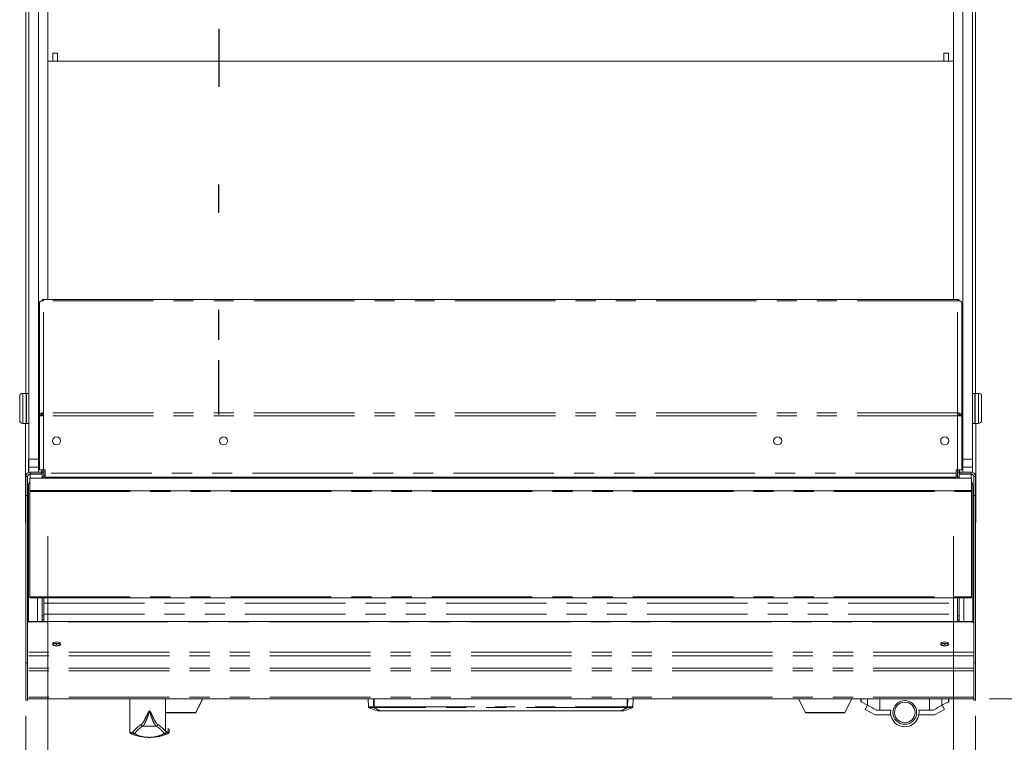
# Model space of a CAD drawing. Units: millimetres. Extents: x 0 to 586, y 0 to 420.
# Drawn here: x 179 to 241, y 318 to 364 of the extents above; entities that cross this region are included whole.
import ezdxf

# ---------------------------------------------------------------- set-up
doc = ezdxf.new("R2010")
doc.units = ezdxf.units.MM
doc.linetypes.add('CENTERX2', pattern=[20.32, 12.7, -2.54, 2.54, -2.54])
doc.linetypes.add('PHANTOM', pattern=[12.7, 6.35, -1.27, 1.27, -1.27, 1.27, -1.27])
doc.styles.add('SLDTEXTSTYLE0', font='TXT', dxfattribs={"width": 0.605})
doc.dimstyles.new('SLDDIMSTYLE1', dxfattribs={"dimtxt": 3, "dimasz": 3, "dimexe": 0, "dimexo": 0.0625, "dimgap": 0.75, "dimtad": 0, "dimtih": 1, "dimtoh": 1, "dimdec": 1, "dimlfac": 10, "dimrnd": 1e-09, "dimzin": 12, "dimdsep": 46, "dimtxsty": 'SLDTEXTSTYLE0', "dimsah": 1, "dimcen": 0.09, "dimadec": 0, "dimazin": 3, "dimtfac": 1, "dimtofl": 0, "dimtmove": 0, "dimatfit": 3, "dimfxl": 0, "dimfrac": 2, "dimtolj": 1, "dimtzin": 12, "dimarcsym": 0})
doc.dimstyles.new('SLDDIMSTYLE3', dxfattribs={"dimtxt": 3, "dimasz": 3, "dimexe": 0, "dimexo": 0.0625, "dimgap": 0.75, "dimtad": 0, "dimtih": 1, "dimtoh": 1, "dimdec": 0, "dimlfac": 10, "dimrnd": 1e-09, "dimzin": 12, "dimdsep": 46, "dimtxsty": 'SLDTEXTSTYLE0', "dimsah": 1, "dimcen": 0.09, "dimadec": 0, "dimazin": 3, "dimtfac": 1, "dimtofl": 0, "dimtmove": 0, "dimatfit": 3, "dimfxl": 0, "dimfrac": 2, "dimtolj": 1, "dimtzin": 12, "dimarcsym": 0})

# ---------------------------------------------------------------- blocks, each defined once
blk = doc.blocks.new('_D_2')
at = {"color": 7, "linetype": 'Continuous', "lineweight": 0}
for p, q in [((240.18, 395.52), (263.366, 395.52)), ((262.366, 395.52), (262.366, 358.334)), ((262.366, 320.67), (262.366, 353.732)), ((240.344, 320.67), (263.366, 320.67))]:
    blk.add_line(p, q, dxfattribs=at)
for points in [[(262.366, 395.52), (261.866, 392.52), (262.866, 392.52)], [(262.366, 320.67), (262.866, 323.67), (261.866, 323.67)]]:
    blk.add_solid(points, dxfattribs=at)
at = {"color": 7, "linetype": 'Continuous', "lineweight": 0, "insert": (258.929, 357.599), "char_height": 3, "attachment_point": 1, "style": 'SLDTEXTSTYLE0'}
blk.add_mtext('749', dxfattribs=at)
blk = doc.blocks.new('_D_3')
at = {"color": 7, "linetype": 'Continuous', "lineweight": 0}
for p, q in [((179.464, 319.604), (179.464, 300.113)), ((239.464, 319.604), (239.464, 300.113)), ((239.464, 301.113), (179.464, 301.113))]:
    blk.add_line(p, q, dxfattribs=at)
for points in [[(179.464, 301.113), (182.464, 300.613), (182.464, 301.613)], [(239.464, 301.113), (236.464, 301.613), (236.464, 300.613)]]:
    blk.add_solid(points, dxfattribs=at)
at = {"color": 7, "linetype": 'Continuous', "lineweight": 0, "insert": (205.504, 304.98), "char_height": 3, "attachment_point": 1, "style": 'SLDTEXTSTYLE0'}
blk.add_mtext('600', dxfattribs=at)
blk = doc.blocks.new('_D_4')
at = {"color": 7, "linetype": 'Continuous', "lineweight": 0}
for p, q in [((180.864, 330.95), (180.864, 308.914)), ((238.064, 330.95), (238.064, 308.914)), ((238.064, 309.914), (180.864, 309.914))]:
    blk.add_line(p, q, dxfattribs=at)
for points in [[(180.864, 309.914), (183.864, 309.414), (183.864, 310.414)], [(238.064, 309.914), (235.064, 310.414), (235.064, 309.414)]]:
    blk.add_solid(points, dxfattribs=at)
at = {"color": 7, "linetype": 'Continuous', "lineweight": 0, "char_height": 3, "attachment_point": 1, "style": 'SLDTEXTSTYLE0'}
for s, insert in [('- Display shelf', (199.999, 313.782)), ('572', (192.001, 313.782))]:
    blk.add_mtext(s, dxfattribs=dict(at, insert=insert))

msp = doc.modelspace()

# ---------------------------------------------------------------- linework, layer by layer
at = {"color": 7, "linetype": 'Continuous', "lineweight": 15}
for p, q in [((179.464, 375.82), (179.464, 339.97)), ((239.464, 375.82), (239.464, 339.97)), ((180.864, 366.45), (180.864, 360.95)), ((238.064, 360.95), (238.064, 366.45)), ((181.469, 361.45), (181.169, 361.45)), ((181.169, 361.45), (181.169, 360.95)), ((181.469, 361.45), (181.469, 360.95)), ((237.759, 361.45), (237.459, 361.45)), ((237.459, 361.45), (237.459, 360.95)), ((237.759, 361.45), (237.759, 360.95)), ((180.864, 360.95), (180.864, 345.896)), ((238.064, 360.95), (180.864, 360.95)), ((181.469, 360.95), (181.169, 360.95)), ((237.759, 360.95), (237.459, 360.95)), ((238.064, 345.896), (238.064, 360.95)), ((238.382, 345.896), (180.545, 345.896)), ((180.333, 338.57), (180.333, 345.692)), ((238.594, 338.57), (238.594, 345.692)), ((179.084, 338.27), (179.084, 339.77)), ((179.484, 339.97), (179.284, 339.97)), ((179.509, 339.97), (179.484, 339.945)), ((179.484, 338.07), (179.484, 339.97)), ((179.659, 339.97), (179.509, 339.97)), ((179.509, 339.97), (179.509, 338.07)), ((179.684, 339.945), (179.659, 339.97)), ((180.279, 339.82), (180.279, 339.27)), ((180.279, 339.82), (180.333, 339.82)), ((238.594, 339.82), (238.649, 339.82)), ((238.649, 339.82), (238.649, 339.27)), ((239.269, 339.97), (239.244, 339.945)), ((239.419, 339.97), (239.269, 339.97)), ((239.444, 339.945), (239.419, 339.97)), ((239.419, 338.07), (239.419, 339.97)), ((239.644, 339.97), (239.444, 339.97)), ((239.444, 339.97), (239.444, 338.07)), ((239.844, 339.77), (239.844, 338.27)), ((180.333, 339.27), (180.264, 339.27)), ((238.664, 339.27), (238.594, 339.27)), ((180.264, 338.77), (180.333, 338.77)), ((180.279, 338.77), (180.279, 335.004)), ((180.433, 338.57), (180.333, 338.57)), ((180.333, 338.547), (180.333, 338.57)), ((180.333, 335.134), (180.333, 338.547)), ((180.433, 338.552), (180.433, 338.57)), ((180.479, 338.647), (180.479, 338.554)), ((180.494, 338.674), (180.494, 338.555)), ((180.597, 338.56), (180.597, 338.747)), ((238.33, 338.56), (238.33, 338.747)), ((238.434, 338.674), (238.434, 338.555)), ((238.449, 338.647), (238.449, 338.554)), ((238.494, 338.57), (238.594, 338.57)), ((238.494, 338.552), (238.494, 338.57)), ((238.594, 338.77), (238.664, 338.77)), ((238.594, 338.547), (238.594, 338.57)), ((238.594, 335.134), (238.594, 338.547)), ((238.649, 338.77), (238.649, 335.004)), ((179.284, 338.07), (179.484, 338.07)), ((179.449, 338.07), (179.449, 331.82)), ((179.484, 338.095), (179.509, 338.07)), ((179.509, 338.07), (179.659, 338.07)), ((179.659, 338.07), (179.684, 338.095)), ((239.244, 338.095), (239.269, 338.07)), ((239.269, 338.07), (239.419, 338.07)), ((239.419, 338.07), (239.444, 338.095)), ((239.444, 338.07), (239.644, 338.07)), ((239.479, 338.07), (239.479, 331.82)), ((179.649, 335.788), (179.649, 334.986)), ((179.664, 335.32), (179.664, 335.82)), ((180.264, 335.32), (179.664, 335.32)), ((179.664, 334.991), (179.664, 335.32)), ((180.264, 335.82), (180.264, 335.32)), ((180.264, 335.32), (180.264, 335.004)), ((238.664, 335.32), (238.664, 335.82)), ((239.264, 335.32), (238.664, 335.32)), ((238.664, 335.004), (238.664, 335.32)), ((239.264, 335.82), (239.264, 335.32)), ((239.264, 335.32), (239.264, 334.991)), ((239.279, 335.788), (239.279, 334.986)), ((179.584, 334.72), (179.464, 334.72)), ((179.464, 333.52), (179.464, 334.72)), ((179.584, 333.52), (179.584, 334.72)), ((179.748, 334.876), (179.683, 334.87)), ((179.714, 334.613), (239.214, 334.613)), ((179.714, 333.847), (179.714, 334.613)), ((179.748, 335.004), (180.464, 335.004)), ((179.748, 334.884), (180.464, 334.884)), ((179.748, 334.876), (180.494, 334.876)), ((180.333, 335.134), (180.597, 335.134)), ((180.464, 335.004), (180.464, 334.884)), ((180.479, 335.134), (180.479, 334.876)), ((180.494, 334.995), (180.494, 335.134)), ((180.494, 334.695), (180.494, 334.995)), ((180.614, 334.695), (180.494, 334.695)), ((180.494, 334.695), (180.494, 334.613)), ((180.697, 335.134), (180.597, 335.134)), ((180.614, 334.995), (180.614, 335.134)), ((180.614, 334.995), (180.614, 334.695)), ((180.614, 334.767), (180.697, 334.767)), ((180.614, 334.766), (180.697, 334.766)), ((180.614, 334.695), (180.614, 334.613)), ((180.697, 334.934), (180.697, 335.134)), ((180.697, 334.67), (180.697, 334.934)), ((238.23, 334.67), (180.697, 334.67)), ((238.23, 335.134), (238.33, 335.134)), ((238.23, 334.934), (238.23, 335.134)), ((238.23, 334.67), (238.23, 334.934)), ((238.23, 334.767), (238.314, 334.767)), ((238.23, 334.766), (238.314, 334.766)), ((238.314, 334.995), (238.314, 335.134)), ((238.314, 334.995), (238.314, 334.695)), ((238.314, 334.695), (238.434, 334.695)), ((238.314, 334.695), (238.314, 334.613)), ((238.594, 335.134), (238.33, 335.134)), ((238.434, 334.995), (238.434, 335.134)), ((238.434, 334.695), (238.434, 334.995)), ((239.18, 334.876), (238.434, 334.876)), ((238.434, 334.695), (238.434, 334.613)), ((238.449, 335.134), (238.449, 334.876)), ((238.464, 335.004), (238.464, 334.884)), ((239.18, 335.004), (238.464, 335.004)), ((239.18, 334.884), (238.464, 334.884)), ((239.18, 334.876), (239.245, 334.87)), ((239.214, 334.613), (239.214, 333.847)), ((239.344, 334.72), (239.464, 334.72)), ((239.344, 333.52), (239.344, 334.72)), ((239.464, 333.52), (239.464, 334.72)), ((179.644, 334.17), (179.644, 325.526)), ((239.284, 325.526), (239.284, 334.17)), ((179.464, 322.946), (179.464, 333.52)), ((179.584, 322.946), (179.584, 333.52)), ((179.714, 333.816), (179.714, 333.847)), ((179.714, 333.816), (239.214, 333.816)), ((179.714, 333.781), (179.714, 333.816)), ((179.714, 327.123), (179.714, 333.781)), ((239.214, 333.847), (239.214, 333.816)), ((239.214, 333.816), (239.214, 333.781)), ((239.214, 333.781), (239.214, 327.123)), ((239.344, 322.946), (239.344, 333.52)), ((239.464, 322.946), (239.464, 333.52)), ((179.449, 331.82), (179.464, 331.82)), ((239.464, 331.82), (239.479, 331.82)), ((179.584, 330.427), (179.644, 330.427)), ((239.344, 330.427), (239.284, 330.427)), ((179.584, 326.732), (179.644, 326.732)), ((179.614, 326.72), (179.584, 326.72)), ((179.614, 326.72), (179.614, 326.732)), ((179.614, 326.72), (179.614, 326.686)), ((179.614, 326.53), (179.614, 326.412)), ((179.714, 327.066), (179.714, 327.123)), ((179.714, 327.066), (239.214, 327.066)), ((180.494, 325.915), (180.494, 327.066)), ((180.614, 326.725), (180.614, 327.066)), ((180.614, 326.028), (180.614, 326.725)), ((238.314, 326.725), (238.314, 327.066)), ((238.314, 326.028), (238.314, 326.725)), ((238.434, 325.915), (238.434, 327.066)), ((239.214, 327.123), (239.214, 327.066)), ((239.344, 326.732), (239.284, 326.732)), ((239.314, 326.72), (239.314, 326.732)), ((239.314, 326.72), (239.344, 326.72)), ((239.314, 326.686), (239.314, 326.72)), ((239.314, 326.412), (239.314, 326.53)), ((179.614, 326.436), (179.584, 326.436)), ((179.644, 326.412), (179.614, 326.412)), ((179.614, 326.412), (179.614, 325.501)), ((180.614, 325.915), (180.494, 325.915)), ((180.494, 325.915), (180.494, 325.672)), ((180.614, 325.634), (180.614, 326.028)), ((238.314, 325.634), (238.314, 326.028)), ((238.314, 325.915), (238.434, 325.915)), ((238.434, 325.915), (238.434, 325.672)), ((239.284, 326.412), (239.314, 326.412)), ((239.314, 326.436), (239.344, 326.436)), ((239.314, 326.412), (239.314, 325.501)), ((180.684, 325.57), (179.884, 325.57)), ((180.494, 325.672), (180.494, 325.57)), ((180.614, 325.634), (180.614, 325.57)), ((238.244, 325.57), (180.684, 325.57)), ((238.244, 325.57), (239.044, 325.57)), ((238.314, 325.634), (238.314, 325.57)), ((238.434, 325.672), (238.434, 325.57)), ((181.363, 324.181), (181.222, 324.14)), ((181.414, 324.091), (181.251, 324.044)), ((181.414, 324.091), (181.414, 324.183)), ((181.577, 324.044), (181.414, 324.091)), ((181.605, 324.14), (181.464, 324.181)), ((237.322, 324.14), (237.463, 324.181)), ((237.351, 324.044), (237.514, 324.091)), ((237.514, 324.091), (237.514, 324.183)), ((237.514, 324.091), (237.677, 324.044)), ((237.564, 324.181), (237.705, 324.14)), ((179.584, 322.946), (179.464, 322.946)), ((179.464, 320.604), (179.464, 322.946)), ((179.584, 320.604), (179.584, 322.946)), ((239.344, 322.946), (239.464, 322.946)), ((239.344, 320.604), (239.344, 322.946)), ((239.464, 320.604), (239.464, 322.946)), ((179.584, 320.604), (179.464, 320.604)), ((239.344, 320.67), (179.584, 320.67)), ((186.032, 320.67), (186.032, 318.583)), ((188.297, 318.621), (188.297, 320.67)), ((190.641, 320.67), (190.214, 319.82)), ((190.214, 319.794), (190.654, 320.67)), ((201.09, 320.67), (201.107, 320.17)), ((217.82, 320.17), (217.837, 320.67)), ((228.273, 320.67), (228.714, 319.794)), ((228.714, 319.82), (228.286, 320.67)), ((231.641, 320.67), (231.214, 319.82)), ((231.214, 319.794), (231.654, 320.67)), ((232.214, 320.67), (232.214, 320.507)), ((232.236, 320.495), (232.644, 320.271)), ((237.747, 320.495), (237.339, 320.271)), ((237.769, 320.507), (237.769, 320.67)), ((239.344, 320.604), (239.464, 320.604)), ((188.297, 319.82), (190.214, 319.82)), ((188.297, 319.794), (190.214, 319.794)), ((190.214, 319.82), (190.214, 319.794)), ((201.696, 319.92), (201.886, 319.92)), ((217.042, 319.92), (201.886, 319.92)), ((217.231, 319.92), (217.042, 319.92)), ((228.714, 319.82), (231.214, 319.82)), ((228.714, 319.82), (228.714, 319.794)), ((228.714, 319.794), (231.214, 319.794)), ((231.214, 319.82), (231.214, 319.794)), ((232.485, 320.016), (232.63, 320.279)), ((232.485, 320.016), (233.115, 319.67)), ((233.422, 319.97), (233.192, 319.97)), ((233.422, 319.97), (234.104, 319.97)), ((236.561, 319.97), (235.879, 319.97)), ((236.561, 319.97), (236.792, 319.97)), ((237.498, 320.016), (236.869, 319.67)), ((237.498, 320.016), (237.354, 320.279)), ((233.115, 319.67), (234.104, 319.67)), ((236.869, 319.67), (235.879, 319.67)), ((188.297, 318.624), (188.298, 318.611)), ((188.532, 318.583), (188.532, 318.692))]:
    msp.add_line(p, q, dxfattribs=at)
at = {"color": 7, "linetype": 'CENTERX2'}
for p, q in [((191.654, 362.989), (191.654, 359.334)), ((191.654, 351.379), (191.654, 353.162)), ((191.654, 343.36), (191.654, 345.253)), ((191.654, 340.178), (191.654, 342.072)), ((191.654, 338.645), (191.654, 340.538))]:
    msp.add_line(p, q, dxfattribs=at)
at = {"color": 7, "linetype": 'Continuous'}
for p, q in [((191.664, 362.989), (191.664, 359.334)), ((191.664, 351.379), (191.664, 353.162)), ((191.664, 343.36), (191.664, 345.253)), ((191.664, 340.178), (191.664, 342.072)), ((191.664, 338.645), (191.664, 340.538))]:
    msp.add_line(p, q, dxfattribs=at)
at = {"color": 8, "linetype": 'PHANTOM', "lineweight": 0}
for p, q in [((238.33, 345.819), (180.597, 345.819)), ((180.597, 338.747), (180.597, 345.819)), ((238.33, 338.747), (238.33, 345.819)), ((179.284, 339.97), (179.284, 338.07)), ((239.644, 338.07), (239.644, 339.97)), ((180.597, 338.674), (180.579, 338.674)), ((238.33, 338.747), (180.597, 338.747)), ((238.33, 338.56), (180.597, 338.56)), ((180.597, 335.134), (180.597, 338.56)), ((238.33, 338.674), (238.348, 338.674)), ((238.33, 335.134), (238.33, 338.56)), ((179.664, 335.82), (180.264, 335.82)), ((238.664, 335.82), (239.264, 335.82)), ((179.748, 334.884), (179.748, 335.004)), ((179.748, 334.613), (179.748, 334.876)), ((180.494, 334.995), (180.614, 334.995)), ((180.614, 334.762), (180.697, 334.762)), ((238.23, 334.934), (180.697, 334.934)), ((238.23, 334.762), (238.314, 334.762)), ((238.434, 334.995), (238.314, 334.995)), ((239.18, 334.884), (239.18, 335.004)), ((239.18, 334.613), (239.18, 334.876)), ((179.584, 333.52), (179.464, 333.52)), ((179.714, 333.847), (239.214, 333.847)), ((179.714, 333.781), (239.214, 333.781)), ((239.344, 333.52), (239.464, 333.52)), ((179.714, 327.123), (239.214, 327.123)), ((180.21, 327.066), (180.21, 325.57)), ((180.614, 326.725), (238.314, 326.725)), ((238.718, 325.57), (238.718, 327.066)), ((180.614, 326.028), (238.314, 326.028)), ((239.27, 325.534), (179.657, 325.534)), ((180.614, 325.672), (180.494, 325.672)), ((238.314, 325.672), (238.434, 325.672)), ((239.344, 323.625), (179.584, 323.625)), ((239.344, 323.396), (179.584, 323.396)), ((239.344, 322.609), (179.584, 322.609)), ((239.344, 322.458), (179.584, 322.458)), ((239.344, 320.782), (179.584, 320.782)), ((188.296, 318.624), (188.296, 320.67)), ((232.236, 320.67), (232.236, 320.495)), ((232.644, 320.271), (232.644, 320.67)), ((233.422, 320.67), (233.422, 319.97)), ((236.561, 320.67), (236.561, 319.97)), ((237.339, 320.271), (237.339, 320.67)), ((237.747, 320.67), (237.747, 320.495)), ((201.443, 320.17), (201.107, 320.17)), ((201.131, 320.134), (201.466, 320.134)), ((201.443, 320.17), (201.444, 320.17)), ((201.481, 320.135), (201.48, 320.134)), ((201.481, 320.17), (217.447, 320.17)), ((201.481, 320.17), (201.481, 320.135)), ((217.447, 320.135), (201.481, 320.135)), ((201.873, 319.922), (201.684, 319.922)), ((201.886, 319.923), (217.042, 319.923)), ((201.886, 319.923), (201.886, 319.92)), ((217.042, 319.923), (217.042, 319.92)), ((217.054, 319.922), (217.244, 319.922)), ((217.447, 320.17), (217.447, 320.135)), ((217.447, 320.134), (217.447, 320.135)), ((217.796, 320.134), (217.462, 320.134)), ((217.484, 320.17), (217.82, 320.17)), ((217.484, 320.17), (217.484, 320.17)), ((186.854, 318.958), (187.71, 318.958)), ((188.312, 318.606), (188.326, 318.589))]:
    msp.add_line(p, q, dxfattribs=at)
at = {"color": 7, "linetype": 'Continuous', "lineweight": 15, "flags": 128}
for points in [[(180.597, 338.56), (180.546, 338.558), (180.496, 338.555), (180.45, 338.553), (180.41, 338.551), (180.378, 338.549), (180.353, 338.548), (180.338, 338.547), (180.333, 338.547)], [(238.33, 338.56), (238.382, 338.558), (238.431, 338.555), (238.477, 338.553), (238.517, 338.551), (238.55, 338.549), (238.574, 338.548), (238.589, 338.547), (238.594, 338.547)], [(181.414, 324.015), (181.316, 324.024), (181.233, 324.052), (181.178, 324.093), (181.159, 324.142), (181.178, 324.191), (181.233, 324.232), (181.316, 324.26), (181.414, 324.27), (181.511, 324.26), (181.594, 324.232), (181.649, 324.191), (181.669, 324.142), (181.649, 324.093), (181.594, 324.052), (181.511, 324.024), (181.414, 324.015)], [(237.514, 324.015), (237.611, 324.024), (237.694, 324.052), (237.749, 324.093), (237.769, 324.142), (237.749, 324.191), (237.694, 324.232), (237.611, 324.26), (237.514, 324.27), (237.416, 324.26), (237.333, 324.232), (237.278, 324.191), (237.259, 324.142), (237.278, 324.093), (237.333, 324.052), (237.416, 324.024), (237.514, 324.015)], [(232.236, 320.495), (232.217, 320.506), (232.214, 320.507)], [(237.747, 320.495), (237.766, 320.506), (237.769, 320.507)], [(233.192, 319.97), (233.038, 320.054), (232.901, 320.129), (232.787, 320.192), (232.7, 320.24), (232.644, 320.271)], [(236.792, 319.97), (236.945, 320.054), (237.082, 320.129), (237.197, 320.192), (237.283, 320.24), (237.339, 320.271)]]:
    msp.add_lwpolyline(points, dxfattribs=at)
at = {"color": 8, "linetype": 'PHANTOM', "lineweight": 0, "flags": 128}
for points in [[(201.432, 320.67), (201.434, 320.59), (201.441, 320.27), (201.444, 320.17)], [(201.481, 320.17), (201.475, 320.408), (201.469, 320.67)], [(217.447, 320.17), (217.452, 320.408), (217.458, 320.67)], [(217.496, 320.67), (217.494, 320.59), (217.486, 320.27), (217.484, 320.17)]]:
    msp.add_lwpolyline(points, dxfattribs=at)
at = {"color": 7, "linetype": 'Continuous', "lineweight": 15}
for centre, radius in [((181.413, 336.97), 0.255), ((191.964, 336.97), 0.255), ((226.964, 336.97), 0.255), ((237.514, 336.97), 0.255), ((234.992, 319.82), 0.75), ((234.992, 319.82), 0.65)]:
    msp.add_circle(centre, radius, dxfattribs=at)
for centre, radius, start, end in [((179.284, 339.77), 0.2, 90, 180), ((239.644, 339.77), 0.2, 0, 90), ((179.284, 338.27), 0.2, 180, 270), ((239.644, 338.27), 0.2, 270, 0), ((179.748, 334.72), 0.284, 90, 180), ((179.748, 334.72), 0.164, 90, 180), ((239.18, 334.72), 0.284, 0, 90), ((239.18, 334.72), 0.164, 0, 90), ((179.944, 334.17), 0.3, 140.05549, 180), ((238.984, 334.17), 0.3, 0, 39.94451), ((179.748, 326.436), 0.284, 111.48128, 125.27243), ((179.748, 326.436), 0.164, 129.3567, 180), ((239.18, 326.436), 0.284, 54.72757, 68.51872), ((239.18, 326.436), 0.164, 0, 50.6433), ((179.706, 325.421), 0.123, 113.51974, 173.08524), ((239.221, 325.421), 0.123, 6.91476, 66.48026), ((181.414, 323.837), 0.355, 47.54626, 132.45374), ((237.514, 323.837), 0.355, 47.54626, 132.45374), ((201.147, 320.171), 0.04, 182, 246.6632), ((204.102, 327.021), 7.5, 246.6632, 251.18478), ((201.696, 319.96), 0.04, 251.18478, 270), ((217.231, 319.96), 0.04, 270, 288.81522), ((214.825, 327.021), 7.5, 288.81522, 293.3368), ((217.78, 320.171), 0.04, 293.3368, 358), ((234.992, 319.82), 0.9, 170.40593, 9.59407), ((186.132, 318.585), 0.1, 180.91799, 233.15611), ((186.132, 318.585), 0.1, 233.15611, 249.58097), ((188.432, 318.585), 0.1, 293.36278, 306.84389), ((188.432, 318.585), 0.1, 306.84389, 358.94341)]:
    msp.add_arc(centre, radius, start, end, dxfattribs=at)
at = {"color": 8, "linetype": 'PHANTOM', "lineweight": 0}
for centre, radius, start, end in [((201.487, 320.178), 0.0445, 191.12919, 261.57297), ((201.483, 320.17), 0.0401, 180.91728, 243.88929), ((201.462, 320.732), 0.562, 268.10532, 271.89468), ((201.487, 320.179), 0.0445, 191.13386, 261.56601), ((201.473, 320.163), 0.0296, 255.16042, 284.00477), ((201.878, 319.944), 0.0226, 258.86658, 290.65095), ((201.886, 319.956), 0.0366, 250.32292, 269.98994), ((217.05, 319.944), 0.0226, 249.34905, 281.13342), ((217.042, 319.956), 0.0366, 270.01006, 289.67708), ((217.465, 320.732), 0.562, 268.10532, 271.89468), ((217.44, 320.179), 0.0445, 278.43399, 348.86614), ((217.44, 320.178), 0.0445, 278.42703, 348.87081), ((217.454, 320.163), 0.0296, 255.99523, 284.83958), ((217.444, 320.17), 0.0401, 296.11071, 359.08272), ((186.246, 318.538), 0.0998, 179.85843, 249.03532), ((186.338, 318.591), 0.101, 180.75444, 269.35286), ((186.862, 319.062), 0.104, 182.78012, 265.58825), ((187.702, 319.062), 0.104, 274.41135, 357.22028), ((188.225, 318.591), 0.101, 270.6475, 359.24435), ((188.317, 318.538), 0.0998, 290.96499, 0.14002)]:
    msp.add_arc(centre, radius, start, end, dxfattribs=at)
at = {"color": 7, "linetype": 'Continuous', "lineweight": 15}
for points, knots in [([(179.664, 391.764), (179.664, 391.761), (179.664, 391.755), (179.664, 391.674), (179.664, 391.535), (179.664, 391.333), (179.664, 391.067), (179.664, 390.726), (179.664, 390.293), (179.664, 389.774), (179.664, 389.188), (179.664, 388.566), (179.664, 387.911), (179.664, 387.181), (179.664, 386.34), (179.664, 385.379), (179.664, 384.331), (179.664, 383.222), (179.664, 382.071), (179.664, 380.807), (179.664, 379.431), (179.664, 377.934), (179.664, 376.365), (179.664, 374.692), (179.664, 372.904), (179.664, 371.008), (179.664, 369.016), (179.664, 366.941), (179.664, 365.05), (179.664, 363.376), (179.664, 361.942), (179.664, 360.491), (179.664, 359.014), (179.664, 357.501), (179.664, 356.209), (179.664, 355.16), (179.664, 354.374), (179.664, 353.572), (179.664, 352.753), (179.664, 351.906), (179.664, 351.025), (179.664, 350.082), (179.664, 349.09), (179.664, 348.059), (179.664, 347.027), (179.664, 345.997), (179.664, 344.296), (179.664, 341.922), (179.664, 338.872), (179.664, 336.838), (179.664, 335.82)], [0, 0, 0, 0, 0.022587, 0.04839, 0.074196, 0.100012, 0.125836, 0.15165, 0.175295, 0.198942, 0.222609, 0.246294, 0.269973, 0.293625, 0.317263, 0.34092, 0.364601, 0.388281, 0.411942, 0.435594, 0.463476, 0.491366, 0.519251, 0.54714, 0.575546, 0.603954, 0.632347, 0.660732, 0.689129, 0.707729, 0.726331, 0.744925, 0.763505, 0.782072, 0.800648, 0.80958, 0.818531, 0.82751, 0.836491, 0.845416, 0.854284, 0.863167, 0.873016, 0.882923, 0.892814, 0.902666, 0.912488, 0.941628, 0.970783, 1, 1, 1, 1]), ([(180.264, 391.764), (180.264, 391.761), (180.264, 391.755), (180.264, 391.674), (180.264, 391.535), (180.264, 391.333), (180.264, 391.067), (180.264, 390.726), (180.264, 390.293), (180.264, 389.774), (180.264, 389.188), (180.264, 388.566), (180.264, 387.911), (180.264, 387.181), (180.264, 386.34), (180.264, 385.379), (180.264, 384.331), (180.264, 383.222), (180.264, 382.071), (180.264, 380.807), (180.264, 379.431), (180.264, 377.934), (180.264, 376.365), (180.264, 374.692), (180.264, 372.904), (180.264, 371.008), (180.264, 369.016), (180.264, 366.941), (180.264, 365.05), (180.264, 363.376), (180.264, 361.942), (180.264, 360.491), (180.264, 359.014), (180.264, 357.501), (180.264, 356.209), (180.264, 355.16), (180.264, 354.374), (180.264, 353.572), (180.264, 352.753), (180.264, 351.906), (180.264, 351.025), (180.264, 350.082), (180.264, 349.09), (180.264, 348.059), (180.264, 347.027), (180.264, 345.997), (180.264, 344.296), (180.264, 341.922), (180.264, 338.872), (180.264, 336.838), (180.264, 335.82)], [0, 0, 0, 0, 0.022587, 0.04839, 0.074196, 0.100012, 0.125836, 0.15165, 0.175295, 0.198942, 0.222609, 0.246294, 0.269973, 0.293625, 0.317263, 0.34092, 0.364601, 0.388281, 0.411942, 0.435594, 0.463476, 0.491366, 0.519251, 0.54714, 0.575546, 0.603954, 0.632347, 0.660732, 0.689129, 0.707729, 0.726331, 0.744925, 0.763505, 0.782072, 0.800648, 0.80958, 0.818531, 0.82751, 0.836491, 0.845416, 0.854284, 0.863167, 0.873016, 0.882923, 0.892814, 0.902666, 0.912488, 0.941628, 0.970783, 1, 1, 1, 1]), ([(238.664, 391.764), (238.664, 391.761), (238.664, 391.755), (238.664, 391.674), (238.664, 391.535), (238.664, 391.333), (238.664, 391.067), (238.664, 390.726), (238.664, 390.293), (238.664, 389.774), (238.664, 389.188), (238.664, 388.566), (238.664, 387.911), (238.664, 387.181), (238.664, 386.34), (238.664, 385.379), (238.664, 384.331), (238.664, 383.222), (238.664, 382.071), (238.664, 380.807), (238.664, 379.431), (238.664, 377.934), (238.664, 376.365), (238.664, 374.692), (238.664, 372.904), (238.664, 371.008), (238.664, 369.016), (238.664, 366.941), (238.664, 365.05), (238.664, 363.376), (238.664, 361.942), (238.664, 360.491), (238.664, 359.014), (238.664, 357.501), (238.664, 356.209), (238.664, 355.16), (238.664, 354.374), (238.664, 353.572), (238.664, 352.753), (238.664, 351.906), (238.664, 351.025), (238.664, 350.082), (238.664, 349.09), (238.664, 348.059), (238.664, 347.027), (238.664, 345.997), (238.664, 344.296), (238.664, 341.922), (238.664, 338.872), (238.664, 336.838), (238.664, 335.82)], [0, 0, 0, 0, 0.022587, 0.04839, 0.074196, 0.100012, 0.125836, 0.15165, 0.175295, 0.198942, 0.222609, 0.246294, 0.269973, 0.293625, 0.317263, 0.34092, 0.364601, 0.388281, 0.411942, 0.435594, 0.463476, 0.491366, 0.519251, 0.54714, 0.575546, 0.603954, 0.632347, 0.660732, 0.689129, 0.707729, 0.726331, 0.744925, 0.763505, 0.782072, 0.800648, 0.80958, 0.818531, 0.82751, 0.836491, 0.845416, 0.854284, 0.863167, 0.873016, 0.882923, 0.892814, 0.902666, 0.912488, 0.941628, 0.970783, 1, 1, 1, 1]), ([(239.264, 391.764), (239.264, 391.761), (239.264, 391.755), (239.264, 391.674), (239.264, 391.535), (239.264, 391.333), (239.264, 391.067), (239.264, 390.726), (239.264, 390.293), (239.264, 389.774), (239.264, 389.188), (239.264, 388.566), (239.264, 387.911), (239.264, 387.181), (239.264, 386.34), (239.264, 385.379), (239.264, 384.331), (239.264, 383.222), (239.264, 382.071), (239.264, 380.807), (239.264, 379.431), (239.264, 377.934), (239.264, 376.365), (239.264, 374.692), (239.264, 372.904), (239.264, 371.008), (239.264, 369.016), (239.264, 366.941), (239.264, 365.05), (239.264, 363.376), (239.264, 361.942), (239.264, 360.491), (239.264, 359.014), (239.264, 357.501), (239.264, 356.209), (239.264, 355.16), (239.264, 354.374), (239.264, 353.572), (239.264, 352.753), (239.264, 351.906), (239.264, 351.025), (239.264, 350.082), (239.264, 349.09), (239.264, 348.059), (239.264, 347.027), (239.264, 345.997), (239.264, 344.296), (239.264, 341.922), (239.264, 338.872), (239.264, 336.838), (239.264, 335.82)], [0, 0, 0, 0, 0.022587, 0.04839, 0.074196, 0.100012, 0.125836, 0.15165, 0.175295, 0.198942, 0.222609, 0.246294, 0.269973, 0.293625, 0.317263, 0.34092, 0.364601, 0.388281, 0.411942, 0.435594, 0.463476, 0.491366, 0.519251, 0.54714, 0.575546, 0.603954, 0.632347, 0.660732, 0.689129, 0.707729, 0.726331, 0.744925, 0.763505, 0.782072, 0.800648, 0.80958, 0.818531, 0.82751, 0.836491, 0.845416, 0.854284, 0.863167, 0.873016, 0.882923, 0.892814, 0.902666, 0.912488, 0.941628, 0.970783, 1, 1, 1, 1]), ([(180.597, 345.819), (180.567, 345.821), (180.506, 345.826), (180.426, 345.805), (180.366, 345.769), (180.337, 345.728), (180.334, 345.702), (180.333, 345.692)], [0, 0, 0, 0, 0.219107, 0.438237, 0.657362, 0.876482, 1, 1, 1, 1]), ([(180.493, 345.817), (180.495, 345.824), (180.503, 345.85), (180.519, 345.879), (180.538, 345.899), (180.558, 345.895), (180.578, 345.869), (180.591, 345.836), (180.597, 345.819)], [0, 0, 0, 0, 0.061753, 0.249396, 0.437054, 0.624701, 0.81235, 1, 1, 1, 1]), ([(238.33, 345.819), (238.337, 345.836), (238.35, 345.869), (238.369, 345.895), (238.389, 345.899), (238.409, 345.879), (238.424, 345.85), (238.433, 345.823), (238.435, 345.817)], [0, 0, 0, 0, 0.187103, 0.374205, 0.561304, 0.748415, 0.93551, 1, 1, 1, 1]), ([(238.594, 345.692), (238.591, 345.709), (238.585, 345.743), (238.538, 345.787), (238.468, 345.816), (238.394, 345.826), (238.347, 345.821), (238.33, 345.819)], [0, 0, 0, 0, 0.219104, 0.438229, 0.657361, 0.876488, 1, 1, 1, 1]), ([(180.333, 338.57), (180.337, 338.593), (180.345, 338.641), (180.406, 338.7), (180.493, 338.741), (180.563, 338.745), (180.597, 338.747)], [0, 0, 0, 0, 0.249995, 0.5, 0.749994, 1, 1, 1, 1]), ([(180.433, 338.57), (180.436, 338.584), (180.441, 338.613), (180.478, 338.649), (180.533, 338.673), (180.576, 338.675), (180.597, 338.676)], [0, 0, 0, 0, 0.249991, 0.499989, 0.749996, 1, 1, 1, 1]), ([(238.33, 338.747), (238.365, 338.745), (238.434, 338.741), (238.521, 338.7), (238.582, 338.641), (238.59, 338.593), (238.594, 338.57)], [0, 0, 0, 0, 0.250006, 0.5, 0.750005, 1, 1, 1, 1]), ([(238.33, 338.676), (238.352, 338.675), (238.395, 338.673), (238.449, 338.649), (238.487, 338.613), (238.492, 338.584), (238.494, 338.57)], [0, 0, 0, 0, 0.250004, 0.500011, 0.750009, 1, 1, 1, 1]), ([(179.884, 325.57), (179.861, 325.57), (179.816, 325.57), (179.754, 325.567), (179.699, 325.558), (179.671, 325.542), (179.657, 325.534)], [0, 0, 0, 0, 0.255535, 0.499983, 0.744441, 1, 1, 1, 1]), ([(239.044, 325.57), (239.067, 325.57), (239.112, 325.57), (239.173, 325.567), (239.228, 325.558), (239.256, 325.542), (239.27, 325.534)], [0, 0, 0, 0, 0.255535, 0.499983, 0.744441, 1, 1, 1, 1]), ([(201.466, 320.134), (201.539, 320.09), (201.655, 320.021), (201.801, 319.953), (201.864, 319.926), (201.873, 319.922)], [0, 0, 0, 0, 0.59212, 0.935674, 1, 1, 1, 1]), ([(201.886, 319.923), (201.825, 319.95), (201.676, 320.016), (201.553, 320.09), (201.48, 320.134)], [0, 0, 0, 0, 0.407834, 1, 1, 1, 1]), ([(217.042, 319.923), (217.102, 319.95), (217.251, 320.016), (217.374, 320.09), (217.447, 320.134)], [0, 0, 0, 0, 0.407834, 1, 1, 1, 1]), ([(217.462, 320.134), (217.388, 320.09), (217.272, 320.021), (217.126, 319.953), (217.064, 319.926), (217.054, 319.922)], [0, 0, 0, 0, 0.59212, 0.935674, 1, 1, 1, 1]), ([(186.21, 318.445), (186.181, 318.456), (186.124, 318.479), (186.092, 318.493), (186.096, 318.491), (186.097, 318.491)], [0, 0, 0, 0, 0.410773, 0.821561, 1, 1, 1, 1]), ([(188.353, 318.445), (188.281, 318.419), (188.137, 318.367), (187.937, 318.317), (187.763, 318.284), (187.624, 318.265), (187.494, 318.253), (187.381, 318.248), (187.302, 318.247), (187.237, 318.247), (187.159, 318.249), (187.058, 318.254), (186.951, 318.264), (186.749, 318.291), (186.494, 318.343), (186.305, 318.411), (186.21, 318.445)], [0, 0, 0, 0, 0.135647, 0.271266, 0.339559, 0.407756, 0.458339, 0.483818, 0.495935, 0.50812, 0.522401, 0.547693, 0.593311, 0.639162, 0.819446, 1, 1, 1, 1]), ([(188.296, 318.624), (188.296, 318.624), (188.297, 318.621), (188.297, 318.618), (188.297, 318.616)], [0, 0, 0, 0, 0.057768, 1, 1, 1, 1]), ([(188.297, 318.616), (188.297, 318.615), (188.297, 318.613), (188.297, 318.612), (188.298, 318.611), (188.298, 318.611)], [0, 0, 0, 0, 0.2606903, 0.6668308, 1, 1, 1, 1]), ([(188.298, 318.611), (188.303, 318.61), (188.307, 318.608), (188.312, 318.606), (188.312, 318.606)], [0, 0, 0, 0, 0.987699, 1, 1, 1, 1]), ([(188.467, 318.491), (188.467, 318.491), (188.469, 318.492), (188.433, 318.476), (188.378, 318.455), (188.353, 318.445)], [0, 0, 0, 0, 0.233687, 0.645757, 1, 1, 1, 1]), ([(188.531, 318.692), (188.53, 318.707), (188.528, 318.74), (188.487, 318.783), (188.447, 318.794), (188.425, 318.794), (188.418, 318.793), (188.415, 318.792)], [0, 0, 0, 0, 0.188746, 0.418442, 0.612253, 0.818457, 1, 1, 1, 1])]:
    msp.add_open_spline(points, degree=3, knots=knots, dxfattribs=at)
at = {"color": 8, "linetype": 'PHANTOM', "lineweight": 0}
for points, knots in [([(186.758, 319.057), (186.794, 319.089), (186.867, 319.154), (186.996, 319.387), (187.104, 319.626), (187.203, 319.817), (187.254, 319.9), (187.281, 319.941), (187.282, 319.941)], [0, 0, 0, 0, 0.257262, 0.513984, 0.788467, 0.893779, 0.998606, 1, 1, 1, 1]), ([(187.282, 319.941), (187.281, 319.94), (187.252, 319.83), (187.185, 319.599), (187.07, 319.298), (186.955, 319.059), (186.887, 318.992), (186.854, 318.958)], [0, 0, 0, 0, 0.001387, 0.238358, 0.494899, 0.747367, 1, 1, 1, 1]), ([(187.282, 319.941), (187.282, 319.941), (187.325, 319.876), (187.4, 319.748), (187.486, 319.565), (187.563, 319.401), (187.638, 319.261), (187.721, 319.128), (187.774, 319.083), (187.805, 319.057)], [0, 0, 0, 0, 0.001392, 0.168981, 0.320561, 0.472137, 0.624202, 0.776175, 1, 1, 1, 1]), ([(187.71, 318.958), (187.676, 318.992), (187.609, 319.059), (187.493, 319.298), (187.378, 319.599), (187.311, 319.83), (187.282, 319.94), (187.282, 319.941)], [0, 0, 0, 0, 0.252633, 0.505101, 0.761642, 0.998613, 1, 1, 1, 1]), ([(186.036, 318.583), (186.035, 318.583), (186.032, 318.584), (186.063, 318.571), (186.118, 318.549), (186.146, 318.538)], [0, 0, 0, 0, 0.190133, 0.587633, 1, 1, 1, 1]), ([(186.146, 318.538), (186.159, 318.537), (186.186, 318.534), (186.22, 318.571), (186.238, 318.589)], [0, 0, 0, 0, 0.4987796, 1, 1, 1, 1]), ([(186.337, 318.49), (186.298, 318.463), (186.253, 318.431), (186.216, 318.443), (186.21, 318.445)], [0, 0, 0, 0, 0.852196, 1, 1, 1, 1]), ([(186.238, 318.589), (186.295, 318.654), (186.381, 318.751), (186.551, 318.919), (186.689, 319.011), (186.758, 319.057)], [0, 0, 0, 0, 0.497985, 0.749141, 1, 1, 1, 1]), ([(186.854, 318.958), (186.786, 318.912), (186.65, 318.82), (186.481, 318.653), (186.395, 318.555), (186.337, 318.49)], [0, 0, 0, 0, 0.248323, 0.496938, 1, 1, 1, 1]), ([(186.337, 318.49), (186.377, 318.467), (186.457, 318.421), (186.557, 318.364), (186.682, 318.316), (186.865, 318.277), (187.054, 318.257), (187.197, 318.249), (187.245, 318.248), (187.273, 318.247), (187.302, 318.247), (187.335, 318.248), (187.397, 318.25), (187.494, 318.258), (187.605, 318.272), (187.774, 318.307), (187.991, 318.371), (188.148, 318.45), (188.226, 318.49)], [0, 0, 0, 0, 0.095133, 0.191009, 0.286407, 0.380648, 0.4744, 0.490772, 0.495853, 0.499633, 0.503433, 0.50784, 0.515472, 0.54086, 0.60127, 0.66185, 0.830908, 1, 1, 1, 1]), ([(188.226, 318.49), (188.169, 318.555), (188.084, 318.652), (187.915, 318.819), (187.778, 318.912), (187.71, 318.958)], [0, 0, 0, 0, 0.497987, 0.749143, 1, 1, 1, 1]), ([(187.805, 319.057), (187.87, 319.013), (187.999, 318.926), (188.162, 318.774), (188.243, 318.683), (188.296, 318.624)], [0, 0, 0, 0, 0.259861, 0.521268, 1, 1, 1, 1]), ([(188.353, 318.445), (188.329, 318.442), (188.29, 318.438), (188.243, 318.476), (188.226, 318.49)], [0, 0, 0, 0, 0.637173, 1, 1, 1, 1]), ([(188.528, 318.692), (188.529, 318.693), (188.546, 318.7), (188.498, 318.679), (188.418, 318.645), (188.347, 318.619), (188.312, 318.606)], [0, 0, 0, 0, 0.03832, 0.518595, 0.759303, 1, 1, 1, 1]), ([(188.326, 318.589), (188.343, 318.571), (188.377, 318.534), (188.404, 318.537), (188.417, 318.538)], [0, 0, 0, 0, 0.498815, 1, 1, 1, 1]), ([(188.417, 318.538), (188.444, 318.549), (188.499, 318.57), (188.53, 318.584), (188.528, 318.583), (188.527, 318.583)], [0, 0, 0, 0, 0.396309, 0.792631, 1, 1, 1, 1])]:
    msp.add_open_spline(points, degree=3, knots=knots, dxfattribs=at)

# ---------------------------------------------------------------- dimensions: what is measured, and where the dimension line sits
at = {"color": 7, "linetype": 'Continuous', "lineweight": 0}
dim = msp.add_linear_dim(base=(262.365561639, 395.519564293), p1=(239.343650925, 320.669564293), p2=(239.179650925, 395.519564293), angle=90, dimstyle='SLDDIMSTYLE3', dxfattribs=at)
dim.commit()
dim.dimension.update_dxf_attribs({"geometry": '_D_2', "text_midpoint": (262.365561639, 356.033013378), "dimtype": 160})
dim = msp.add_linear_dim(base=(180.864, 312.215), p1=(238.064, 331.95), p2=(180.864, 331.95), text='<> - Display shelf', dimstyle='SLDDIMSTYLE1', dxfattribs=at)
dim.commit()
dim.dimension.update_dxf_attribs({"geometry": '_D_4', "text_midpoint": (208.954, 312.215), "dimtype": 160})
dim = msp.add_linear_dim(base=(179.464, 303.414), p1=(239.464, 320.604), p2=(179.464, 320.604), dimstyle='SLDDIMSTYLE1', dxfattribs=at)
dim.commit()
dim.dimension.update_dxf_attribs({"geometry": '_D_3', "text_midpoint": (208.941, 303.414), "dimtype": 160})

doc.saveas('drawing.dxf')
